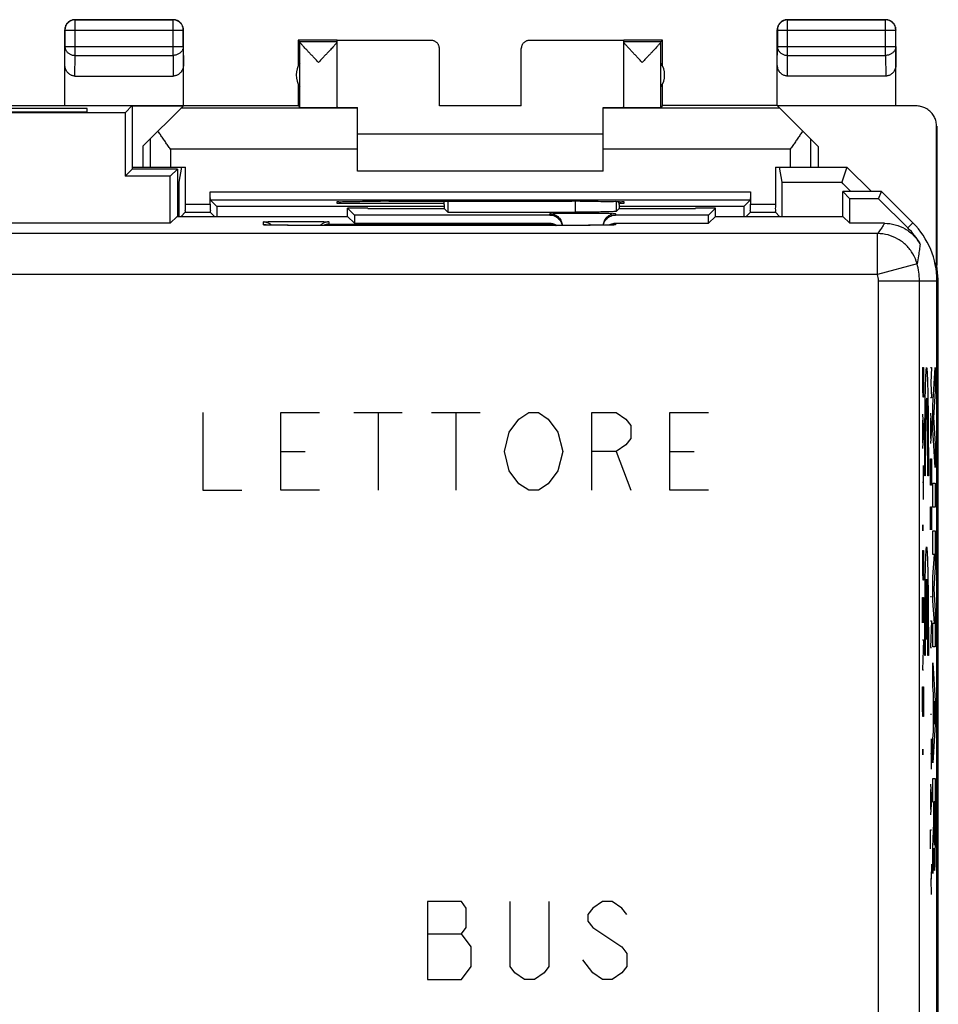
# Model space of a CAD drawing. Extents: x -16.5 to 28.4, y -19.1 to 29.9.
# Drawn here: x 5.9 to 28.4, y 5.8 to 29.9 of the extents above; entities that cross this region are included whole.
import ezdxf

# ---------------------------------------------------------------- set-up
doc = ezdxf.new("R2010")
doc.units = 0
doc.header["$LTSCALE"] = 16.335
doc.layers.get('0').update_dxf_attribs({"linetype": 'CONTINUOUS'})

msp = doc.modelspace()

# ---------------------------------------------------------------- linework, layer by layer
at = {"color": 9, "linetype": 'CONTINUOUS'}
for p, q in [((7.283, 29.86), (7.287, 29.856)), ((7.287, 28.988), (7.287, 29.856)), ((9.683, 29.86), (9.678, 29.856)), ((9.678, 28.988), (9.678, 29.856)), ((24.683, 29.86), (24.687, 29.856)), ((24.687, 28.988), (24.687, 29.856)), ((27.083, 29.86), (27.078, 29.856)), ((27.078, 28.988), (27.078, 29.856)), ((7.033, 29.61), (7.037, 29.606)), ((7.037, 29.606), (9.928, 29.606)), ((9.933, 29.61), (9.928, 29.606)), ((24.433, 29.61), (24.437, 29.606)), ((24.437, 29.606), (27.328, 29.606)), ((27.333, 29.61), (27.328, 29.606)), ((7.033, 28.771), (7.037, 29.205)), ((7.037, 29.205), (9.928, 29.205)), ((9.928, 29.205), (9.933, 28.771)), ((24.433, 28.771), (24.437, 29.205)), ((24.437, 29.205), (27.328, 29.205)), ((27.328, 29.205), (27.333, 28.771)), ((7.282, 28.483), (7.287, 28.988)), ((7.287, 28.988), (9.678, 28.988)), ((9.678, 28.988), (9.683, 28.483)), ((24.682, 28.483), (24.687, 28.988)), ((24.687, 28.988), (27.078, 28.988)), ((27.078, 28.988), (27.083, 28.483)), ((9.116, 26.944), (9.116, 26.26)), ((25.249, 26.944), (25.249, 26.26)), ((9.616, 26.696), (9.616, 26.26)), ((14.183, 26.696), (9.616, 26.696)), ((24.749, 26.696), (20.183, 26.696)), ((24.749, 26.696), (24.749, 26.26)), ((10.587, 25.655), (23.779, 25.655)), ((9.979, 25.355), (10.587, 25.355)), ((19.497, 25.422), (19.497, 25.157)), ((20.497, 25.419), (20.497, 25.174)), ((23.779, 25.355), (24.387, 25.355)), ((18.883, 25.086), (18.883, 25.119)), ((20.483, 25.119), (20.483, 25.086)), ((11.883, 24.849), (11.883, 24.919)), ((12.683, 24.835), (12.683, 24.835)), ((13.483, 24.919), (13.483, 24.866)), ((13.483, 24.866), (18.883, 24.866)), ((18.883, 24.866), (18.883, 24.886)), ((19.683, 24.835), (19.683, 24.835)), ((20.483, 24.886), (20.483, 24.849)), ((27.747, 24.896), (27.623, 24.773)), ((26.884, 24.632), (-15.019, 24.632)), ((26.885, 23.632), (26.885, 24.632)), ((27.849, 23.896), (26.885, 23.632)), ((26.885, 23.632), (-15.019, 23.632)), ((26.905, 0.801), (26.905, 23.482)), ((26.905, 23.482), (28.333, 23.482)), ((27.905, 0.715), (27.905, 23.482)), ((27.983, 21.361), (28.006, 21.361)), ((27.993, 20.841), (27.993, 21.361)), ((28.006, 21.361), (28.006, 20.841)), ((28.177, 21.36), (28.2, 21.36)), ((28.2, 21.36), (28.187, 20.989)), ((28.237, 20.429), (28.287, 21.36)), ((28.287, 21.36), (28.287, 20.78)), ((28.187, 20.989), (28.2, 20.617)), ((27.996, 20.633), (27.993, 20.841)), ((28.006, 20.841), (28.003, 20.633)), ((28.287, 20.78), (28.252, 20.139)), ((28.003, 20.633), (27.996, 20.633)), ((28.2, 20.617), (28.177, 20.617)), ((10.408, 20.26), (10.408, 18.36)), ((12.308, 18.36), (12.308, 20.26)), ((12.308, 20.26), (13.258, 20.26)), ((14.089, 20.26), (15.276, 20.26)), ((14.683, 20.26), (14.683, 18.36)), ((15.989, 20.26), (17.176, 20.26)), ((16.583, 20.26), (16.583, 18.36)), ((18.126, 20.102), (18.364, 20.26)), ((18.364, 20.26), (18.601, 20.26)), ((18.601, 20.26), (18.839, 20.102)), ((19.908, 18.36), (19.908, 20.26)), ((19.908, 20.26), (20.501, 20.26)), ((20.501, 20.26), (20.739, 20.102)), ((21.808, 18.36), (21.808, 20.26)), ((21.808, 20.26), (22.758, 20.26)), ((27.983, 20.217), (28.006, 19.801)), ((28.177, 20.246), (28.2, 19.875)), ((28.237, 19.849), (28.237, 20.429)), ((17.889, 19.785), (18.126, 20.102)), ((18.839, 20.102), (19.076, 19.785)), ((20.739, 20.102), (20.858, 19.944)), ((27.99, 19.524), (27.99, 20.078)), ((28.184, 19.627), (28.184, 20.122)), ((28.252, 20.139), (28.287, 19.498)), ((17.77, 19.31), (17.889, 19.785)), ((19.076, 19.785), (19.195, 19.31)), ((20.858, 19.944), (20.858, 19.627)), ((28.006, 19.801), (27.983, 19.385)), ((28.2, 19.875), (28.177, 19.503)), ((28.287, 18.918), (28.237, 19.849)), ((20.858, 19.627), (20.739, 19.469)), ((28.287, 19.498), (28.287, 18.918)), ((12.308, 19.31), (12.901, 19.31)), ((17.889, 18.835), (17.77, 19.31)), ((19.195, 19.31), (19.076, 18.835)), ((20.501, 19.31), (19.908, 19.31)), ((20.739, 19.469), (20.501, 19.31)), ((20.501, 19.31), (20.858, 18.36)), ((21.808, 19.31), (22.401, 19.31)), ((28.177, 19.132), (28.2, 19.132)), ((28.177, 18.667), (28.177, 19.132)), ((28.2, 19.132), (28.2, 18.667)), ((18.126, 18.519), (17.889, 18.835)), ((19.076, 18.835), (18.839, 18.519)), ((28.006, 18.137), (28.006, 18.969)), ((28.006, 18.553), (27.983, 18.553)), ((28.049, 18.71), (28.036, 18.71)), ((28.125, 18.71), (28.112, 18.71)), ((28.18, 18.482), (28.177, 18.667)), ((28.2, 18.667), (28.197, 18.482)), ((28.237, 18.531), (28.287, 18.531)), ((28.237, 17.951), (28.237, 18.531)), ((28.287, 18.531), (28.287, 17.951)), ((10.408, 18.36), (11.358, 18.36)), ((13.258, 18.36), (12.308, 18.36)), ((18.364, 18.36), (18.126, 18.519)), ((18.601, 18.36), (18.364, 18.36)), ((18.839, 18.519), (18.601, 18.36)), ((22.758, 18.36), (21.808, 18.36)), ((28.197, 18.482), (28.18, 18.482)), ((28.177, 17.956), (28.2, 17.956)), ((28.177, 17.398), (28.177, 17.956)), ((28.19, 17.956), (28.19, 17.584)), ((28.2, 17.956), (28.2, 17.398)), ((28.287, 17.951), (28.237, 17.951)), ((27.985, 17.478), (27.986, 17.513)), ((27.985, 17.409), (27.985, 17.478)), ((27.986, 17.374), (27.985, 17.409)), ((27.986, 17.513), (27.986, 17.513)), ((27.986, 17.513), (27.987, 17.478)), ((27.987, 17.409), (27.986, 17.374)), ((27.986, 17.374), (27.986, 17.374)), ((27.987, 17.478), (27.987, 17.409)), ((28.237, 17.371), (28.287, 17.371)), ((28.237, 16.791), (28.237, 17.371)), ((28.287, 17.371), (28.287, 16.494)), ((27.983, 16.889), (28.006, 16.889)), ((27.993, 16.369), (27.993, 16.889)), ((28.006, 16.889), (28.006, 16.369)), ((28.27, 16.791), (28.237, 16.791)), ((28.237, 16.243), (28.27, 16.791)), ((27.996, 16.161), (27.993, 16.369)), ((28.006, 16.369), (28.003, 16.161)), ((28.287, 16.494), (28.254, 15.953)), ((28.003, 16.161), (27.996, 16.161)), ((28.074, 14.725), (28.074, 16.186)), ((28.087, 16.186), (28.087, 14.725)), ((28.237, 15.663), (28.237, 16.243)), ((28.254, 15.953), (28.287, 15.411)), ((27.983, 15.745), (28.006, 15.745)), ((27.983, 15.121), (27.983, 15.745)), ((27.996, 15.745), (27.996, 15.329)), ((28.006, 15.745), (28.006, 15.121)), ((28.2, 15.758), (28.177, 15.758)), ((28.27, 15.114), (28.237, 15.663)), ((28.287, 15.411), (28.287, 14.534)), ((28.177, 15.17), (28.2, 15.17)), ((28.2, 15.17), (28.177, 14.52)), ((28.237, 15.114), (28.27, 15.114)), ((28.237, 14.534), (28.237, 15.114)), ((27.983, 14.705), (28.006, 14.705)), ((28.006, 14.705), (27.983, 13.977)), ((28.087, 14.725), (28.074, 14.725)), ((28.177, 14.52), (28.2, 14.52)), ((28.287, 14.534), (28.237, 14.534)), ((28.049, 14.325), (28.036, 14.325)), ((28.125, 14.325), (28.112, 14.325)), ((27.983, 13.977), (28.006, 13.977)), ((28.237, 14.148), (28.287, 13.217)), ((28.237, 13.568), (28.237, 14.148)), ((27.983, 13.561), (28.006, 13.561)), ((27.983, 13.041), (27.983, 13.561)), ((28.006, 13.561), (28.006, 13.041)), ((28.247, 13.385), (28.237, 13.568)), ((28.247, 12.469), (28.247, 13.385)), ((27.987, 12.833), (27.983, 13.041)), ((28.006, 13.041), (28.003, 12.833)), ((28.271, 12.927), (28.256, 13.208)), ((28.256, 13.208), (28.256, 12.646)), ((28.287, 13.217), (28.287, 12.637)), ((28.003, 12.833), (27.987, 12.833)), ((28.2, 12.879), (28.177, 12.879)), ((28.256, 12.646), (28.271, 12.927)), ((28.287, 12.637), (28.237, 11.705)), ((28.2, 11.548), (28.2, 12.291)), ((28.237, 12.286), (28.247, 12.469)), ((28.237, 11.705), (28.237, 12.286)), ((27.985, 12.001), (27.986, 12.036)), ((27.986, 12.036), (27.986, 12.036)), ((27.986, 12.036), (27.987, 12.001)), ((27.985, 11.932), (27.985, 12.001)), ((27.986, 11.897), (27.985, 11.932)), ((27.987, 11.932), (27.986, 11.897)), ((27.986, 11.897), (27.986, 11.897)), ((27.987, 12.001), (27.987, 11.932)), ((28.2, 11.92), (28.177, 11.92)), ((28.237, 11.319), (28.287, 11.319)), ((28.237, 10.739), (28.237, 11.319)), ((28.287, 11.319), (28.287, 9.961)), ((28.177, 11.177), (28.2, 10.806)), ((28.184, 10.558), (28.184, 11.053)), ((28.2, 10.806), (28.177, 10.434)), ((28.256, 10.739), (28.237, 10.739)), ((28.256, 10.232), (28.256, 10.739)), ((28.278, 10.747), (28.265, 10.747)), ((28.265, 10.747), (28.265, 10.041)), ((28.278, 10.041), (28.278, 10.747)), ((28.237, 9.651), (28.256, 10.232)), ((28.177, 10.063), (28.2, 10.063)), ((28.177, 9.598), (28.177, 10.063)), ((28.237, 8.998), (28.237, 9.651)), ((28.257, 9.615), (28.237, 8.998)), ((28.2, 9.227), (28.19, 8.856)), ((28.19, 8.856), (28.177, 8.856)), ((28.2, 8.484), (28.19, 8.856)), ((16.72, 8.31), (15.889, 8.31)), ((15.889, 8.31), (15.889, 6.41)), ((16.839, 8.152), (16.72, 8.31)), ((17.908, 6.727), (17.908, 8.31)), ((18.858, 8.31), (18.858, 6.727)), ((20.164, 8.31), (19.926, 8.152)), ((20.401, 8.31), (20.164, 8.31)), ((20.639, 8.152), (20.401, 8.31)), ((16.839, 7.677), (16.839, 8.152)), ((19.926, 8.152), (19.808, 7.994)), ((19.808, 7.994), (19.808, 7.835)), ((20.758, 7.994), (20.639, 8.152)), ((19.808, 7.835), (19.926, 7.677)), ((15.889, 7.519), (16.72, 7.519)), ((16.72, 7.519), (16.839, 7.677)), ((16.958, 7.202), (16.72, 7.519)), ((19.926, 7.677), (20.639, 7.202)), ((16.958, 6.727), (16.958, 7.202)), ((20.639, 7.202), (20.758, 7.044)), ((20.758, 7.044), (20.758, 6.727)), ((19.926, 6.569), (19.689, 6.885)), ((16.72, 6.41), (16.958, 6.727)), ((18.026, 6.569), (17.908, 6.727)), ((18.264, 6.41), (18.026, 6.569)), ((18.739, 6.569), (18.501, 6.41)), ((18.858, 6.727), (18.739, 6.569)), ((20.164, 6.41), (19.926, 6.569)), ((20.639, 6.569), (20.401, 6.41)), ((20.758, 6.727), (20.639, 6.569)), ((15.889, 6.41), (16.72, 6.41)), ((18.501, 6.41), (18.264, 6.41)), ((20.401, 6.41), (20.164, 6.41))]:
    msp.add_line(p, q, dxfattribs=at)
at = {"color": 7, "linetype": 'CONTINUOUS'}
for p, q in [((7.283, 29.86), (9.683, 29.86)), ((9.678, 29.856), (7.287, 29.856)), ((24.683, 29.86), (27.083, 29.86)), ((27.078, 29.856), (24.687, 29.856)), ((7.033, 27.76), (7.033, 29.61)), ((7.037, 29.606), (7.037, 29.205)), ((9.928, 29.205), (9.928, 29.606)), ((9.933, 27.76), (9.933, 29.61)), ((24.433, 27.76), (24.433, 29.61)), ((24.437, 29.606), (24.437, 29.205)), ((27.328, 29.205), (27.328, 29.606)), ((27.333, 27.76), (27.333, 29.61)), ((12.733, 29.36), (12.733, 28.728)), ((12.733, 29.36), (12.776, 29.317)), ((13.683, 29.36), (12.733, 29.36)), ((13.683, 27.716), (13.683, 29.354)), ((15.983, 29.354), (13.683, 29.354)), ((20.683, 29.354), (18.383, 29.354)), ((21.633, 29.36), (20.683, 29.36)), ((20.683, 27.716), (20.683, 29.354)), ((21.589, 29.317), (21.633, 29.36)), ((21.633, 28.728), (21.633, 29.36)), ((13.683, 29.317), (12.776, 29.317)), ((12.776, 27.716), (12.776, 29.314)), ((16.183, 27.755), (16.183, 29.154)), ((18.183, 27.755), (18.183, 29.154)), ((21.589, 29.317), (20.683, 29.317)), ((21.589, 27.716), (21.589, 29.314)), ((7.282, 28.483), (9.683, 28.483)), ((27.083, 28.483), (24.682, 28.483)), ((12.733, 28.292), (12.733, 27.76)), ((21.633, 27.76), (21.633, 28.292)), ((-0.867, 27.76), (12.733, 27.76)), ((7.583, 27.69), (4.283, 27.69)), ((7.583, 27.612), (7.583, 27.69)), ((8.683, 27.76), (8.508, 27.586)), ((8.683, 27.76), (8.683, 26.21)), ((9.921, 27.749), (8.683, 27.749)), ((8.95, 26.778), (9.921, 27.749)), ((14.183, 27.696), (9.869, 27.696)), ((12.733, 27.76), (12.776, 27.716)), ((14.183, 26.16), (14.183, 27.714)), ((18.183, 27.755), (16.183, 27.755)), ((20.183, 26.16), (20.183, 27.714)), ((24.497, 27.696), (20.183, 27.696)), ((21.633, 27.76), (21.589, 27.716)), ((24.433, 27.76), (21.633, 27.76)), ((27.824, 27.754), (24.438, 27.754)), ((25.433, 26.76), (24.438, 27.754)), ((8.508, 27.586), (3.357, 27.586)), ((4.283, 27.612), (7.583, 27.612)), ((8.508, 27.586), (8.508, 26.036)), ((28.324, 23.869), (28.324, 27.254)), ((28.333, 27.26), (28.333, 23.86)), ((20.183, 27.06), (14.183, 27.06)), ((8.95, 26.26), (8.95, 26.778)), ((25.433, 26.76), (25.433, 26.26)), ((8.683, 26.26), (9.979, 26.26)), ((9.883, 26.26), (9.821, 25.888)), ((9.979, 25.355), (9.979, 26.26)), ((24.387, 26.26), (24.387, 25.355)), ((24.387, 26.26), (26.132, 26.26)), ((24.483, 26.26), (24.545, 25.888)), ((26.132, 26.26), (26.008, 25.888)), ((26.732, 25.66), (26.132, 26.26)), ((8.683, 26.21), (8.508, 26.036)), ((9.608, 26.036), (8.508, 26.036)), ((9.783, 26.21), (8.683, 26.21)), ((9.783, 26.21), (9.608, 26.036)), ((9.608, 24.886), (9.608, 26.036)), ((9.783, 26.21), (9.783, 25.055)), ((20.183, 26.16), (14.183, 26.16)), ((9.783, 25.888), (9.821, 25.888)), ((24.545, 25.888), (26.008, 25.888)), ((10.587, 25.355), (10.587, 25.655)), ((23.779, 25.655), (23.779, 25.355)), ((26.033, 25.055), (26.033, 25.66)), ((26.983, 25.66), (26.033, 25.66)), ((26.033, 25.66), (26.207, 25.486)), ((26.91, 25.486), (26.983, 25.66)), ((27.747, 24.896), (26.983, 25.66)), ((10.588, 25.455), (10.745, 25.298)), ((10.588, 25.455), (23.777, 25.455)), ((16.295, 25.298), (10.745, 25.298)), ((13.683, 25.369), (13.683, 25.414)), ((16.295, 25.369), (13.683, 25.369)), ((14.683, 25.422), (14.741, 25.422)), ((16.295, 25.343), (16.298, 25.421)), ((16.295, 25.343), (16.295, 25.248)), ((16.386, 25.421), (16.386, 25.157)), ((19.624, 25.422), (19.683, 25.422)), ((20.57, 25.343), (20.567, 25.418)), ((20.683, 25.369), (20.57, 25.369)), ((20.57, 25.343), (20.57, 25.248)), ((23.62, 25.298), (20.57, 25.298)), ((20.683, 25.414), (20.683, 25.369)), ((23.777, 25.455), (23.62, 25.298)), ((26.207, 24.886), (26.207, 25.486)), ((26.91, 25.486), (26.207, 25.486)), ((26.91, 25.486), (27.623, 24.773)), ((9.777, 25.055), (9.608, 24.886)), ((9.777, 25.055), (13.938, 25.055)), ((9.977, 25.155), (9.877, 25.055)), ((9.977, 25.155), (10.588, 25.155)), ((10.588, 25.155), (10.688, 25.055)), ((13.938, 25.055), (13.941, 25.252)), ((13.938, 25.055), (14.107, 24.886)), ((13.941, 25.252), (14.107, 25.086)), ((14.433, 25.252), (13.941, 25.252)), ((14.107, 25.086), (14.107, 24.886)), ((18.883, 25.086), (14.107, 25.086)), ((14.433, 25.252), (14.433, 25.248)), ((14.433, 25.248), (16.295, 25.248)), ((16.295, 25.248), (16.386, 25.157)), ((16.386, 25.157), (19.497, 25.157)), ((22.758, 25.086), (20.483, 25.086)), ((20.57, 25.248), (20.497, 25.174)), ((20.57, 25.248), (22.433, 25.248)), ((22.433, 25.252), (22.433, 25.248)), ((22.924, 25.252), (22.433, 25.252)), ((22.924, 25.252), (22.758, 25.086)), ((22.758, 24.886), (22.758, 25.086)), ((22.927, 25.055), (22.758, 24.886)), ((22.927, 25.055), (22.924, 25.252)), ((22.927, 25.055), (26.038, 25.055)), ((23.777, 25.155), (23.677, 25.055)), ((23.777, 25.155), (24.388, 25.155)), ((24.388, 25.155), (24.488, 25.055)), ((26.038, 25.055), (26.207, 24.886)), ((9.608, 24.886), (2.257, 24.886)), ((19.683, 24.835), (12.683, 24.835)), ((14.107, 24.886), (18.883, 24.886)), ((20.483, 24.886), (22.758, 24.886)), ((27.053, 24.886), (26.207, 24.886)), ((28.316, 23.877), (28.286, 23.907)), ((28.316, 23.741), (28.316, 23.877)), ((28.323, 23.663), (28.333, 23.86)), ((28.367, 23.508), (28.333, 23.851)), ((28.367, 23.508), (28.333, 23.508)), ((28.333, -12.761), (28.333, 23.482)), ((28.367, -12.787), (28.367, 23.508))]:
    msp.add_line(p, q, dxfattribs=at)
for centre, radius, start, end in [((13.183, 28.51), 0.5, 144.3638, 215.6362), ((21.183, 28.51), 0.5, 324.3638, 35.6362), ((26.333, 23.482), 2, 0, 45), ((26.333, 23.482), 1.825, 29.348, 45)]:
    msp.add_arc(centre, radius, start, end, dxfattribs=at)
at = {"color": 9, "linetype": 'CONTINUOUS'}
for radius in [1.572, 0.572]:
    msp.add_arc((26.333, 23.482), radius, 0, 15.2624, dxfattribs=at)
at = {"color": 7, "linetype": 'CONTINUOUS'}
for points, knots in [([(7.287, 29.856), (7.275, 29.856), (7.251, 29.854), (7.216, 29.847), (7.183, 29.834), (7.151, 29.817), (7.123, 29.796), (7.097, 29.77), (7.076, 29.742), (7.059, 29.71), (7.046, 29.677), (7.039, 29.642), (7.037, 29.618), (7.037, 29.606)], [0, 0, 0, 0, 0.090908, 0.181817, 0.272726, 0.363636, 0.454545, 0.545455, 0.636364, 0.727274, 0.818183, 0.909092, 1, 1, 1, 1]), ([(7.224, 29.853), (7.22, 29.852), (7.204, 29.848), (7.178, 29.838), (7.15, 29.823), (7.134, 29.812), (7.128, 29.807)], [0, 0, 0, 0, 0.111119, 0.444449, 0.77778, 1, 1, 1, 1]), ([(7.283, 29.86), (7.271, 29.86), (7.251, 29.859), (7.231, 29.855), (7.224, 29.853)], [0, 0, 0, 0, 0.600007, 1, 1, 1, 1]), ([(9.928, 29.606), (9.928, 29.618), (9.926, 29.642), (9.919, 29.677), (9.906, 29.71), (9.889, 29.742), (9.868, 29.77), (9.842, 29.796), (9.814, 29.817), (9.782, 29.834), (9.749, 29.847), (9.714, 29.854), (9.69, 29.856), (9.678, 29.856)], [0, 0, 0, 0, 0.090908, 0.181817, 0.272726, 0.363636, 0.454545, 0.545455, 0.636364, 0.727274, 0.818183, 0.909092, 1, 1, 1, 1]), ([(9.837, 29.807), (9.831, 29.812), (9.815, 29.823), (9.787, 29.838), (9.753, 29.851), (9.718, 29.859), (9.694, 29.86), (9.683, 29.86)], [0, 0, 0, 0, 0.142857, 0.357143, 0.571429, 0.785716, 1, 1, 1, 1]), ([(24.687, 29.856), (24.675, 29.856), (24.651, 29.854), (24.616, 29.847), (24.583, 29.834), (24.551, 29.817), (24.523, 29.796), (24.497, 29.77), (24.476, 29.742), (24.459, 29.71), (24.446, 29.677), (24.439, 29.642), (24.437, 29.618), (24.437, 29.606)], [0, 0, 0, 0, 0.090798, 0.181713, 0.272629, 0.36355, 0.45447, 0.545391, 0.636313, 0.727235, 0.818157, 0.909079, 1, 1, 1, 1]), ([(24.624, 29.853), (24.62, 29.852), (24.604, 29.848), (24.578, 29.838), (24.55, 29.823), (24.534, 29.812), (24.528, 29.807)], [0, 0, 0, 0, 0.111119, 0.444449, 0.77778, 1, 1, 1, 1]), ([(24.683, 29.86), (24.671, 29.86), (24.651, 29.859), (24.631, 29.855), (24.624, 29.853)], [0, 0, 0, 0, 0.600007, 1, 1, 1, 1]), ([(27.328, 29.606), (27.328, 29.618), (27.326, 29.642), (27.319, 29.677), (27.306, 29.71), (27.289, 29.742), (27.268, 29.77), (27.242, 29.796), (27.214, 29.817), (27.182, 29.834), (27.149, 29.847), (27.114, 29.854), (27.09, 29.856), (27.078, 29.856)], [0, 0, 0, 0, 0.090921, 0.181843, 0.272765, 0.363687, 0.454609, 0.54553, 0.63645, 0.727371, 0.818287, 0.909202, 1, 1, 1, 1]), ([(27.237, 29.807), (27.231, 29.812), (27.215, 29.823), (27.187, 29.838), (27.153, 29.851), (27.118, 29.859), (27.094, 29.86), (27.083, 29.86)], [0, 0, 0, 0, 0.142857, 0.357143, 0.571429, 0.785716, 1, 1, 1, 1]), ([(7.086, 29.765), (7.081, 29.759), (7.07, 29.742), (7.054, 29.715), (7.042, 29.681), (7.034, 29.646), (7.033, 29.622), (7.033, 29.61)], [0, 0, 0, 0, 0.142857, 0.357143, 0.571429, 0.785716, 1, 1, 1, 1]), ([(7.128, 29.807), (7.125, 29.804), (7.113, 29.794), (7.099, 29.78), (7.088, 29.768), (7.086, 29.765)], [0, 0, 0, 0, 0.2, 0.8, 1, 1, 1, 1]), ([(9.879, 29.765), (9.877, 29.768), (9.867, 29.78), (9.852, 29.794), (9.84, 29.804), (9.837, 29.807)], [0, 0, 0, 0, 0.2, 0.8, 1, 1, 1, 1]), ([(9.926, 29.669), (9.925, 29.673), (9.92, 29.688), (9.911, 29.715), (9.895, 29.742), (9.884, 29.759), (9.879, 29.765)], [0, 0, 0, 0, 0.111119, 0.444449, 0.77778, 1, 1, 1, 1]), ([(9.933, 29.61), (9.933, 29.622), (9.931, 29.642), (9.927, 29.662), (9.926, 29.669)], [0, 0, 0, 0, 0.600007, 1, 1, 1, 1]), ([(24.486, 29.765), (24.481, 29.759), (24.47, 29.742), (24.454, 29.715), (24.442, 29.681), (24.434, 29.646), (24.433, 29.622), (24.433, 29.61)], [0, 0, 0, 0, 0.142857, 0.357143, 0.571429, 0.785716, 1, 1, 1, 1]), ([(24.528, 29.807), (24.525, 29.804), (24.513, 29.794), (24.499, 29.78), (24.488, 29.768), (24.486, 29.765)], [0, 0, 0, 0, 0.2, 0.8, 1, 1, 1, 1]), ([(27.279, 29.765), (27.277, 29.768), (27.267, 29.78), (27.252, 29.794), (27.24, 29.804), (27.237, 29.807)], [0, 0, 0, 0, 0.2, 0.8, 1, 1, 1, 1]), ([(27.326, 29.669), (27.325, 29.673), (27.32, 29.688), (27.311, 29.715), (27.295, 29.742), (27.284, 29.759), (27.279, 29.765)], [0, 0, 0, 0, 0.111119, 0.444449, 0.77778, 1, 1, 1, 1]), ([(27.333, 29.61), (27.333, 29.622), (27.331, 29.642), (27.327, 29.662), (27.326, 29.669)], [0, 0, 0, 0, 0.600007, 1, 1, 1, 1]), ([(16.183, 29.154), (16.183, 29.164), (16.181, 29.183), (16.175, 29.211), (16.165, 29.238), (16.151, 29.263), (16.134, 29.286), (16.114, 29.306), (16.091, 29.323), (16.066, 29.337), (16.039, 29.347), (16.011, 29.353), (15.992, 29.354), (15.983, 29.354)], [0, 0, 0, 0, 0.090892, 0.181876, 0.272678, 0.363718, 0.454475, 0.545536, 0.636293, 0.727331, 0.818131, 0.909112, 1, 1, 1, 1]), ([(18.383, 29.354), (18.373, 29.354), (18.354, 29.353), (18.326, 29.347), (18.299, 29.337), (18.274, 29.323), (18.251, 29.306), (18.231, 29.286), (18.214, 29.263), (18.2, 29.238), (18.19, 29.211), (18.184, 29.183), (18.183, 29.164), (18.183, 29.154)], [0, 0, 0, 0, 0.090888, 0.181869, 0.272669, 0.363707, 0.454464, 0.545525, 0.636282, 0.727322, 0.818124, 0.909108, 1, 1, 1, 1]), ([(13.23, 28.817), (13.208, 28.839), (13.166, 28.884), (13.104, 28.949), (13.045, 29.011), (12.991, 29.068), (12.943, 29.119), (12.902, 29.164), (12.867, 29.202), (12.839, 29.233), (12.816, 29.259), (12.799, 29.279), (12.787, 29.295), (12.78, 29.306), (12.777, 29.312), (12.776, 29.314)], [0, 0, 0, 0, 0.137739, 0.273229, 0.401938, 0.519514, 0.623387, 0.713036, 0.789024, 0.851834, 0.90225, 0.941267, 0.970101, 0.989473, 1, 1, 1, 1]), ([(13.638, 29.254), (13.633, 29.248), (13.619, 29.232), (13.593, 29.203), (13.558, 29.165), (13.517, 29.12), (13.469, 29.069), (13.415, 29.012), (13.356, 28.949), (13.293, 28.884), (13.251, 28.839), (13.23, 28.817)], [0, 0, 0, 0, 0.039119, 0.109625, 0.195078, 0.296031, 0.413141, 0.54582, 0.691152, 0.844252, 1, 1, 1, 1]), ([(13.683, 29.314), (13.683, 29.312), (13.679, 29.306), (13.672, 29.295), (13.66, 29.28), (13.648, 29.266), (13.641, 29.257), (13.638, 29.254)], [0, 0, 0, 0, 0.090506, 0.260426, 0.515521, 0.86204, 1, 1, 1, 1]), ([(21.136, 28.817), (21.114, 28.839), (21.072, 28.884), (21.009, 28.949), (20.95, 29.012), (20.896, 29.069), (20.848, 29.12), (20.807, 29.165), (20.772, 29.203), (20.744, 29.234), (20.722, 29.26), (20.705, 29.28), (20.693, 29.295), (20.686, 29.306), (20.683, 29.312), (20.683, 29.314)], [0, 0, 0, 0, 0.13839, 0.274363, 0.403413, 0.521259, 0.625295, 0.714972, 0.790871, 0.853492, 0.90365, 0.942372, 0.970884, 0.989881, 1, 1, 1, 1]), ([(21.136, 28.817), (21.114, 28.839), (21.072, 28.884), (21.009, 28.949), (20.95, 29.012), (20.896, 29.069), (20.848, 29.12), (20.807, 29.165), (20.772, 29.203), (20.744, 29.234), (20.722, 29.26), (20.705, 29.28), (20.693, 29.295), (20.686, 29.306), (20.683, 29.312), (20.683, 29.314)], [0, 0, 0, 0, 0.13839, 0.274363, 0.403413, 0.521259, 0.625295, 0.714972, 0.790871, 0.853492, 0.90365, 0.942372, 0.970884, 0.989881, 1, 1, 1, 1]), ([(21.589, 29.314), (21.588, 29.312), (21.585, 29.306), (21.578, 29.295), (21.566, 29.279), (21.549, 29.259), (21.526, 29.233), (21.498, 29.202), (21.463, 29.164), (21.422, 29.119), (21.374, 29.068), (21.32, 29.011), (21.261, 28.949), (21.199, 28.883), (21.157, 28.839), (21.136, 28.817)], [0, 0, 0, 0, 0.010521, 0.029883, 0.058708, 0.097722, 0.148144, 0.210962, 0.286956, 0.376601, 0.480463, 0.598045, 0.726796, 0.862308, 1, 1, 1, 1]), ([(7.282, 28.483), (7.271, 28.483), (7.249, 28.485), (7.216, 28.492), (7.185, 28.505), (7.154, 28.522), (7.126, 28.545), (7.099, 28.573), (7.076, 28.606), (7.058, 28.643), (7.043, 28.683), (7.035, 28.726), (7.033, 28.756), (7.033, 28.771)], [0, 0, 0, 0, 0.077665, 0.156349, 0.236597, 0.319573, 0.405718, 0.495812, 0.589942, 0.688072, 0.789833, 0.894091, 1, 1, 1, 1]), ([(9.933, 28.771), (9.933, 28.756), (9.931, 28.726), (9.922, 28.683), (9.908, 28.643), (9.889, 28.606), (9.866, 28.573), (9.84, 28.545), (9.811, 28.522), (9.781, 28.505), (9.749, 28.492), (9.716, 28.485), (9.694, 28.483), (9.683, 28.483)], [0, 0, 0, 0, 0.105909, 0.210167, 0.311928, 0.410058, 0.504188, 0.594282, 0.680427, 0.763403, 0.843651, 0.922335, 1, 1, 1, 1]), ([(24.682, 28.483), (24.671, 28.483), (24.649, 28.485), (24.616, 28.492), (24.585, 28.505), (24.554, 28.522), (24.526, 28.545), (24.499, 28.573), (24.476, 28.606), (24.458, 28.643), (24.443, 28.683), (24.435, 28.726), (24.433, 28.756), (24.433, 28.771)], [0, 0, 0, 0, 0.077665, 0.156349, 0.236597, 0.319573, 0.405718, 0.495812, 0.589942, 0.688072, 0.789833, 0.894091, 1, 1, 1, 1]), ([(27.333, 28.771), (27.333, 28.756), (27.331, 28.726), (27.322, 28.683), (27.308, 28.643), (27.289, 28.606), (27.266, 28.573), (27.24, 28.545), (27.211, 28.522), (27.181, 28.505), (27.149, 28.492), (27.116, 28.485), (27.094, 28.483), (27.083, 28.483)], [0, 0, 0, 0, 0.105909, 0.210167, 0.311928, 0.410058, 0.504188, 0.594282, 0.680427, 0.763403, 0.843651, 0.922335, 1, 1, 1, 1]), ([(12.776, 27.716), (12.777, 27.715), (12.783, 27.717), (12.793, 27.715), (12.811, 27.716), (12.836, 27.715), (12.866, 27.715), (12.902, 27.715), (12.944, 27.714), (12.99, 27.714), (13.039, 27.714), (13.092, 27.714), (13.147, 27.714), (13.203, 27.714), (13.259, 27.714), (13.315, 27.714), (13.37, 27.714), (13.422, 27.714), (13.472, 27.714), (13.517, 27.714), (13.558, 27.715), (13.594, 27.715), (13.625, 27.715), (13.648, 27.716), (13.667, 27.715), (13.675, 27.717), (13.683, 27.715), (13.683, 27.716)], [0, 0, 0, 0, 0.004307, 0.016392, 0.036073, 0.063042, 0.096876, 0.137044, 0.182914, 0.233766, 0.288801, 0.347154, 0.407908, 0.47011, 0.532781, 0.594936, 0.655601, 0.71382, 0.76868, 0.819318, 0.864939, 0.904827, 0.938353, 0.964993, 0.984328, 0.996055, 1, 1, 1, 1]), ([(13.683, 27.719), (13.683, 27.717), (13.692, 27.72), (13.702, 27.717), (13.727, 27.718), (13.757, 27.717), (13.796, 27.716), (13.844, 27.716), (13.899, 27.715), (13.961, 27.715), (14.005, 27.715), (14.028, 27.715)], [0, 0, 0, 0, 0.013213, 0.052497, 0.117478, 0.207719, 0.322169, 0.460121, 0.619923, 0.800578, 1, 1, 1, 1]), ([(14.028, 27.715), (14.053, 27.714), (14.104, 27.714), (14.156, 27.714), (14.183, 27.714)], [0, 0, 0, 0, 0.483152, 1, 1, 1, 1]), ([(20.236, 27.714), (20.245, 27.714), (20.279, 27.714), (20.312, 27.714), (20.337, 27.715)], [0, 0, 0, 0, 0.258618, 1, 1, 1, 1]), ([(20.337, 27.715), (20.36, 27.715), (20.404, 27.715), (20.466, 27.715), (20.521, 27.716), (20.569, 27.716), (20.608, 27.717), (20.639, 27.718), (20.663, 27.717), (20.673, 27.72), (20.683, 27.717), (20.683, 27.719)], [0, 0, 0, 0, 0.199422, 0.380077, 0.539879, 0.677831, 0.792281, 0.882522, 0.947503, 0.986787, 1, 1, 1, 1]), ([(20.683, 27.716), (20.683, 27.715), (20.69, 27.717), (20.698, 27.715), (20.717, 27.716), (20.74, 27.715), (20.771, 27.715), (20.807, 27.715), (20.848, 27.714), (20.893, 27.714), (20.943, 27.714), (20.995, 27.714), (21.05, 27.714), (21.106, 27.714), (21.163, 27.714), (21.219, 27.714), (21.273, 27.714), (21.326, 27.714), (21.376, 27.714), (21.421, 27.714), (21.463, 27.715), (21.499, 27.715), (21.53, 27.715), (21.554, 27.716), (21.572, 27.715), (21.582, 27.717), (21.588, 27.715), (21.589, 27.716)], [0, 0, 0, 0, 0.003945, 0.015672, 0.035007, 0.061647, 0.095173, 0.135061, 0.180682, 0.23132, 0.28618, 0.344399, 0.405064, 0.467219, 0.52989, 0.592092, 0.652846, 0.711199, 0.766234, 0.817086, 0.862956, 0.903124, 0.936958, 0.963927, 0.983608, 0.995693, 1, 1, 1, 1]), ([(28.324, 27.254), (28.324, 27.273), (28.322, 27.311), (28.313, 27.366), (28.297, 27.42), (28.276, 27.472), (28.249, 27.521), (28.216, 27.567), (28.179, 27.609), (28.137, 27.646), (28.091, 27.679), (28.042, 27.706), (27.99, 27.727), (27.936, 27.743), (27.88, 27.752), (27.843, 27.754), (27.824, 27.754)], [0, 0, 0, 0, 0.071191, 0.142767, 0.214213, 0.285389, 0.356982, 0.428665, 0.49998, 0.571299, 0.642988, 0.714578, 0.785751, 0.857214, 0.928803, 1, 1, 1, 1]), ([(9.616, 26.696), (9.595, 26.726), (9.552, 26.786), (9.49, 26.875), (9.428, 26.964), (9.369, 27.052), (9.33, 27.11), (9.311, 27.139)], [0, 0, 0, 0, 0.20473, 0.408391, 0.609737, 0.807437, 1, 1, 1, 1]), ([(25.054, 27.139), (25.035, 27.11), (24.997, 27.052), (24.937, 26.964), (24.875, 26.875), (24.813, 26.786), (24.77, 26.726), (24.749, 26.696)], [0, 0, 0, 0, 0.192563, 0.390263, 0.591609, 0.79527, 1, 1, 1, 1]), ([(9.821, 25.888), (9.82, 25.789), (9.82, 25.591), (9.82, 25.313), (9.82, 25.135), (9.82, 25.055)], [0, 0, 0, 0, 0.356339, 0.712849, 1, 1, 1, 1]), ([(24.545, 25.888), (24.545, 25.789), (24.545, 25.591), (24.545, 25.314), (24.545, 25.135), (24.546, 25.055)], [0, 0, 0, 0, 0.35636, 0.712892, 1, 1, 1, 1]), ([(10.588, 25.455), (10.585, 25.458), (10.592, 25.482), (10.585, 25.52), (10.588, 25.583), (10.587, 25.629), (10.587, 25.655)], [0, 0, 0, 0, 0.078429, 0.297312, 0.621903, 1, 1, 1, 1]), ([(23.779, 25.655), (23.779, 25.629), (23.778, 25.583), (23.781, 25.52), (23.773, 25.482), (23.781, 25.458), (23.777, 25.455)], [0, 0, 0, 0, 0.378097, 0.702688, 0.921571, 1, 1, 1, 1]), ([(9.977, 25.155), (9.981, 25.158), (9.973, 25.182), (9.981, 25.22), (9.978, 25.283), (9.979, 25.329), (9.979, 25.355)], [0, 0, 0, 0, 0.078429, 0.297312, 0.621903, 1, 1, 1, 1]), ([(10.587, 25.355), (10.587, 25.329), (10.588, 25.283), (10.585, 25.22), (10.592, 25.182), (10.585, 25.158), (10.588, 25.155)], [0, 0, 0, 0, 0.378097, 0.702688, 0.921571, 1, 1, 1, 1]), ([(10.745, 25.298), (10.745, 25.264), (10.745, 25.197), (10.746, 25.117), (10.746, 25.069), (10.746, 25.055)], [0, 0, 0, 0, 0.412959, 0.825982, 1, 1, 1, 1]), ([(13.683, 25.414), (13.683, 25.425), (13.712, 25.416), (13.735, 25.412), (13.742, 25.412)], [0, 0, 0, 0, 0.626313, 1, 1, 1, 1]), ([(13.683, 25.414), (13.683, 25.425), (13.712, 25.416), (13.735, 25.412), (13.742, 25.412)], [0, 0, 0, 0, 0.626313, 1, 1, 1, 1]), ([(13.742, 25.412), (13.773, 25.409), (13.834, 25.426), (13.996, 25.416), (14.192, 25.422), (14.43, 25.422), (14.596, 25.422), (14.683, 25.422)], [0, 0, 0, 0, 0.084128, 0.252205, 0.471235, 0.726293, 1, 1, 1, 1]), ([(19.624, 25.422), (19.082, 25.421), (17.996, 25.42), (16.369, 25.42), (15.283, 25.421), (14.741, 25.422)], [0, 0, 0, 0, 0.332713, 0.667287, 1, 1, 1, 1]), ([(19.683, 25.422), (19.769, 25.422), (19.935, 25.422), (20.173, 25.422), (20.37, 25.416), (20.539, 25.427), (20.611, 25.403), (20.683, 25.425), (20.683, 25.414)], [0, 0, 0, 0, 0.258784, 0.499936, 0.707025, 0.865939, 0.965853, 1, 1, 1, 1]), ([(23.62, 25.298), (23.62, 25.264), (23.62, 25.197), (23.62, 25.117), (23.62, 25.069), (23.62, 25.055)], [0, 0, 0, 0, 0.412959, 0.825982, 1, 1, 1, 1]), ([(23.777, 25.155), (23.781, 25.158), (23.773, 25.182), (23.781, 25.22), (23.778, 25.283), (23.779, 25.329), (23.779, 25.355)], [0, 0, 0, 0, 0.078429, 0.297312, 0.621903, 1, 1, 1, 1]), ([(24.387, 25.355), (24.387, 25.329), (24.388, 25.283), (24.385, 25.22), (24.392, 25.182), (24.385, 25.158), (24.388, 25.155)], [0, 0, 0, 0, 0.378097, 0.702688, 0.921571, 1, 1, 1, 1]), ([(18.883, 25.119), (18.922, 25.119), (19, 25.103), (19.1, 25.036), (19.164, 24.941), (19.18, 24.869), (19.182, 24.835)], [0, 0, 0, 0, 0.258999, 0.517987, 0.77696, 1, 1, 1, 1]), ([(18.883, 25.086), (18.922, 25.086), (19.001, 25.07), (19.1, 25.003), (19.158, 24.917), (19.175, 24.857), (19.178, 24.835)], [0, 0, 0, 0, 0.279942, 0.55989, 0.839853, 1, 1, 1, 1]), ([(20.322, 25.165), (20.28, 25.165), (20.189, 25.162), (20.04, 25.16), (19.871, 25.158), (19.687, 25.158), (19.561, 25.157), (19.497, 25.157)], [0, 0, 0, 0, 0.150793, 0.333492, 0.541238, 0.766226, 1, 1, 1, 1]), ([(20.193, 24.864), (20.196, 24.876), (20.213, 24.926), (20.265, 25.003), (20.364, 25.07), (20.443, 25.086), (20.483, 25.086)], [0, 0, 0, 0, 0.09746, 0.39832, 0.699163, 1, 1, 1, 1]), ([(20.333, 25.079), (20.31, 25.066), (20.258, 25.025), (20.22, 24.97), (20.205, 24.934)], [0, 0, 0, 0, 0.400103, 1, 1, 1, 1]), ([(20.497, 25.174), (20.491, 25.169), (20.46, 25.174), (20.406, 25.165), (20.354, 25.165), (20.322, 25.165)], [0, 0, 0, 0, 0.128143, 0.465454, 1, 1, 1, 1]), ([(20.483, 25.119), (20.444, 25.119), (20.391, 25.108), (20.344, 25.085), (20.333, 25.079)], [0, 0, 0, 0, 0.750147, 1, 1, 1, 1]), ([(11.883, 24.919), (11.922, 24.919), (11.987, 24.906), (12.044, 24.873), (12.065, 24.857)], [0, 0, 0, 0, 0.600095, 1, 1, 1, 1]), ([(11.928, 24.845), (11.927, 24.845), (11.926, 24.845), (11.926, 24.845), (11.926, 24.845)], [0, 0, 0, 0, 0.908398, 1, 1, 1, 1]), ([(12.044, 24.841), (12.032, 24.841), (12.01, 24.842), (11.981, 24.842), (11.955, 24.844), (11.942, 24.844), (11.93, 24.845), (11.928, 24.845)], [0, 0, 0, 0, 0.312099, 0.575659, 0.787524, 0.942869, 1, 1, 1, 1]), ([(12.049, 24.841), (12.041, 24.841), (12.023, 24.841), (11.995, 24.842), (11.969, 24.843), (11.946, 24.844), (11.938, 24.844), (11.929, 24.845), (11.928, 24.845)], [0, 0, 0, 0, 0.200896, 0.466185, 0.687374, 0.860177, 0.980183, 1, 1, 1, 1]), ([(12.662, 24.835), (12.638, 24.835), (12.587, 24.835), (12.513, 24.835), (12.439, 24.836), (12.369, 24.836), (12.303, 24.837), (12.241, 24.837), (12.185, 24.838), (12.133, 24.839), (12.087, 24.84), (12.058, 24.84), (12.044, 24.841)], [0, 0, 0, 0, 0.118575, 0.243619, 0.363378, 0.477021, 0.583843, 0.68329, 0.774903, 0.858409, 0.933479, 1, 1, 1, 1]), ([(12.662, 24.835), (12.643, 24.835), (12.598, 24.835), (12.529, 24.835), (12.457, 24.836), (12.388, 24.836), (12.323, 24.837), (12.262, 24.837), (12.205, 24.838), (12.153, 24.839), (12.106, 24.839), (12.072, 24.84), (12.054, 24.84), (12.049, 24.841)], [0, 0, 0, 0, 0.09508, 0.21829, 0.336708, 0.449528, 0.556077, 0.655786, 0.748213, 0.833036, 0.909983, 0.97884, 1, 1, 1, 1]), ([(12.683, 24.835), (12.682, 24.835), (12.675, 24.835), (12.669, 24.835), (12.662, 24.835)], [0, 0, 0, 0, 0.042999, 1, 1, 1, 1]), ([(13.483, 24.919), (13.444, 24.919), (13.391, 24.908), (13.344, 24.885), (13.333, 24.879)], [0, 0, 0, 0, 0.750147, 1, 1, 1, 1]), ([(13.483, 24.866), (13.461, 24.866), (13.416, 24.86), (13.374, 24.845), (13.354, 24.835)], [0, 0, 0, 0, 0.488363, 1, 1, 1, 1]), ([(18.883, 24.886), (18.902, 24.886), (18.941, 24.882), (18.998, 24.865), (19.033, 24.846), (19.049, 24.835)], [0, 0, 0, 0, 0.333035, 0.66607, 1, 1, 1, 1]), ([(18.883, 24.866), (18.905, 24.866), (18.949, 24.86), (18.991, 24.845), (19.011, 24.835)], [0, 0, 0, 0, 0.493922, 1, 1, 1, 1]), ([(20.308, 24.84), (20.303, 24.84), (20.283, 24.84), (20.246, 24.839), (20.195, 24.838), (20.138, 24.838), (20.075, 24.837), (20.008, 24.836), (19.936, 24.836), (19.861, 24.835), (19.782, 24.835), (19.723, 24.835), (19.689, 24.835), (19.683, 24.835)], [0, 0, 0, 0, 0.022329, 0.095606, 0.178083, 0.26953, 0.369443, 0.477269, 0.592167, 0.713186, 0.839198, 0.968925, 1, 1, 1, 1]), ([(20.308, 24.84), (20.302, 24.84), (20.281, 24.84), (20.243, 24.839), (20.192, 24.838), (20.136, 24.838), (20.075, 24.837), (20.009, 24.836), (19.939, 24.836), (19.865, 24.835), (19.788, 24.835), (19.734, 24.835), (19.706, 24.835), (19.705, 24.835)], [0, 0, 0, 0, 0.029418, 0.104924, 0.189394, 0.282633, 0.384207, 0.493664, 0.610293, 0.733296, 0.8617, 0.994381, 1, 1, 1, 1]), ([(20.325, 24.841), (20.339, 24.849), (20.37, 24.866), (20.424, 24.882), (20.463, 24.886), (20.483, 24.886)], [0, 0, 0, 0, 0.290461, 0.645231, 1, 1, 1, 1]), ([(20.439, 24.845), (20.439, 24.845), (20.438, 24.845), (20.427, 24.844), (20.414, 24.844), (20.391, 24.843), (20.363, 24.842), (20.342, 24.841), (20.33, 24.841)], [0, 0, 0, 0, 0.015927, 0.079777, 0.225318, 0.430185, 0.688722, 1, 1, 1, 1]), ([(20.411, 24.844), (20.406, 24.843), (20.391, 24.843), (20.366, 24.842), (20.344, 24.841), (20.331, 24.841), (20.33, 24.841)], [0, 0, 0, 0, 0.186231, 0.532234, 0.953824, 1, 1, 1, 1]), ([(20.439, 24.845), (20.439, 24.845), (20.438, 24.845), (20.428, 24.844), (20.42, 24.844), (20.413, 24.844), (20.411, 24.844)], [0, 0, 0, 0, 0.056537, 0.259907, 0.771835, 1, 1, 1, 1]), ([(27.053, 24.886), (27.14, 24.886), (27.317, 24.862), (27.563, 24.759), (27.773, 24.596), (27.881, 24.453), (27.924, 24.377)], [0, 0, 0, 0, 0.250182, 0.500026, 0.749868, 1, 1, 1, 1])]:
    msp.add_open_spline(points, degree=3, knots=knots, dxfattribs=at)
at = {"color": 9, "linetype": 'CONTINUOUS'}
for points, knots in [([(7.037, 29.205), (7.037, 29.194), (7.039, 29.174), (7.046, 29.143), (7.059, 29.114), (7.076, 29.087), (7.098, 29.062), (7.123, 29.04), (7.152, 29.022), (7.183, 29.007), (7.217, 28.996), (7.251, 28.99), (7.275, 28.988), (7.287, 28.988)], [0, 0, 0, 0, 0.08429, 0.169183, 0.255173, 0.342654, 0.431879, 0.522951, 0.615825, 0.710313, 0.806113, 0.902827, 1, 1, 1, 1]), ([(9.928, 29.205), (9.928, 29.194), (9.926, 29.174), (9.919, 29.143), (9.906, 29.114), (9.889, 29.087), (9.867, 29.062), (9.842, 29.04), (9.813, 29.022), (9.782, 29.007), (9.749, 28.996), (9.714, 28.99), (9.69, 28.988), (9.678, 28.988)], [0, 0, 0, 0, 0.084292, 0.169186, 0.255179, 0.342661, 0.431888, 0.522963, 0.615839, 0.71033, 0.806131, 0.902847, 1, 1, 1, 1]), ([(24.437, 29.205), (24.437, 29.194), (24.439, 29.174), (24.446, 29.143), (24.459, 29.114), (24.476, 29.087), (24.498, 29.062), (24.523, 29.04), (24.552, 29.022), (24.583, 29.007), (24.617, 28.996), (24.651, 28.99), (24.675, 28.988), (24.687, 28.988)], [0, 0, 0, 0, 0.08429, 0.169183, 0.255173, 0.342654, 0.431879, 0.522951, 0.615825, 0.710313, 0.806113, 0.902827, 1, 1, 1, 1]), ([(27.328, 29.205), (27.328, 29.194), (27.326, 29.174), (27.319, 29.143), (27.306, 29.114), (27.289, 29.087), (27.267, 29.062), (27.242, 29.04), (27.213, 29.022), (27.182, 29.007), (27.149, 28.996), (27.114, 28.99), (27.09, 28.988), (27.078, 28.988)], [0, 0, 0, 0, 0.084292, 0.169186, 0.255179, 0.342661, 0.431888, 0.522963, 0.615839, 0.71033, 0.806131, 0.902847, 1, 1, 1, 1]), ([(18.883, 25.119), (18.882, 25.13), (18.952, 25.113), (19.02, 25.134), (19.178, 25.127), (19.359, 25.133), (19.573, 25.133), (19.793, 25.133), (20.006, 25.133), (20.187, 25.127), (20.345, 25.134), (20.413, 25.113), (20.483, 25.13), (20.483, 25.119)], [0, 0, 0, 0, 0.020839, 0.080556, 0.173707, 0.293, 0.429125, 0.571024, 0.707016, 0.826215, 0.919452, 0.979236, 1, 1, 1, 1]), ([(18.883, 25.119), (18.882, 25.13), (18.952, 25.113), (19.02, 25.134), (19.178, 25.127), (19.359, 25.133), (19.573, 25.133), (19.793, 25.133), (20.006, 25.133), (20.187, 25.127), (20.345, 25.134), (20.413, 25.113), (20.483, 25.13), (20.483, 25.119)], [0, 0, 0, 0, 0.020839, 0.080556, 0.173707, 0.293, 0.429125, 0.571024, 0.707016, 0.826215, 0.919452, 0.979236, 1, 1, 1, 1]), ([(11.883, 24.919), (11.882, 24.93), (11.952, 24.913), (12.02, 24.934), (12.178, 24.927), (12.359, 24.933), (12.572, 24.933), (12.792, 24.933), (13.006, 24.933), (13.187, 24.927), (13.345, 24.934), (13.414, 24.913), (13.483, 24.93), (13.483, 24.919)], [0, 0, 0, 0, 0.020764, 0.080548, 0.173785, 0.292984, 0.428976, 0.570875, 0.707, 0.826293, 0.919444, 0.979161, 1, 1, 1, 1]), ([(11.883, 24.919), (11.882, 24.93), (11.952, 24.913), (12.02, 24.934), (12.178, 24.927), (12.359, 24.933), (12.572, 24.933), (12.792, 24.933), (13.006, 24.933), (13.187, 24.927), (13.345, 24.934), (13.414, 24.913), (13.483, 24.93), (13.483, 24.919)], [0, 0, 0, 0, 0.020764, 0.080548, 0.173785, 0.292984, 0.428976, 0.570875, 0.707, 0.826293, 0.919444, 0.979161, 1, 1, 1, 1]), ([(12.067, 24.84), (12.058, 24.84), (12.025, 24.841), (11.976, 24.843), (11.922, 24.843), (11.901, 24.848), (11.883, 24.846), (11.883, 24.849)], [0, 0, 0, 0, 0.154291, 0.540974, 0.807696, 0.955232, 1, 1, 1, 1]), ([(12.662, 24.835), (12.635, 24.835), (12.571, 24.835), (12.468, 24.835), (12.353, 24.836), (12.24, 24.837), (12.145, 24.839), (12.088, 24.84), (12.067, 24.84)], [0, 0, 0, 0, 0.135691, 0.324244, 0.521374, 0.715431, 0.894463, 1, 1, 1, 1]), ([(20.29, 24.84), (20.28, 24.84), (20.235, 24.839), (20.151, 24.838), (20.037, 24.836), (19.917, 24.836), (19.805, 24.835), (19.735, 24.835), (19.705, 24.835)], [0, 0, 0, 0, 0.052342, 0.229843, 0.429319, 0.639077, 0.846112, 1, 1, 1, 1]), ([(20.483, 24.849), (20.483, 24.847), (20.467, 24.848), (20.449, 24.843), (20.402, 24.843), (20.349, 24.841), (20.309, 24.84), (20.29, 24.84)], [0, 0, 0, 0, 0.034913, 0.15352, 0.376486, 0.713015, 1, 1, 1, 1]), ([(27.053, 24.886), (27.037, 24.86), (27.004, 24.805), (26.949, 24.72), (26.907, 24.662), (26.884, 24.632)], [0, 0, 0, 0, 0.296483, 0.626772, 1, 1, 1, 1]), ([(27.849, 23.896), (27.826, 23.98), (27.758, 24.142), (27.596, 24.351), (27.386, 24.51), (27.143, 24.61), (26.97, 24.632), (26.885, 24.632)], [0, 0, 0, 0, 0.200779, 0.401327, 0.602398, 0.802245, 1, 1, 1, 1]), ([(27.924, 24.375), (27.918, 24.332), (27.904, 24.237), (27.88, 24.077), (27.861, 23.96), (27.849, 23.896)], [0, 0, 0, 0, 0.270375, 0.594482, 1, 1, 1, 1])]:
    msp.add_open_spline(points, degree=3, knots=knots, dxfattribs=at)
at = {"color": 7, "linetype": 'CONTINUOUS'}
for points in [[(12.776, 29.314), (12.776, 29.315), (12.777, 29.316), (12.776, 29.317)], [(21.589, 29.314), (21.589, 29.315), (21.588, 29.316), (21.589, 29.317)], [(20.183, 27.714), (20.201, 27.714), (20.219, 27.714), (20.236, 27.714)], [(20.183, 27.714), (20.201, 27.714), (20.219, 27.714), (20.236, 27.714)], [(26.163, 25.731), (26.112, 25.783), (26.06, 25.836), (26.008, 25.888)], [(26.233, 25.66), (26.21, 25.684), (26.187, 25.707), (26.163, 25.731)], [(12.065, 24.857), (12.072, 24.852), (12.079, 24.846), (12.085, 24.84)], [(13.333, 24.879), (13.312, 24.867), (13.292, 24.852), (13.275, 24.835)], [(19.705, 24.835), (19.698, 24.835), (19.69, 24.835), (19.683, 24.835)], [(20.205, 24.934), (20.193, 24.903), (20.185, 24.871), (20.183, 24.838)], [(20.187, 24.838), (20.189, 24.847), (20.191, 24.855), (20.193, 24.864)]]:
    msp.add_open_spline(points, degree=3, dxfattribs=at)
at = {"color": 9, "linetype": 'CONTINUOUS'}
for points in [[(11.883, 24.849), (11.898, 24.849), (11.914, 24.848), (11.93, 24.845)], [(11.883, 24.849), (11.898, 24.849), (11.914, 24.848), (11.93, 24.845)], [(12.098, 24.839), (12.088, 24.84), (12.078, 24.84), (12.067, 24.84)], [(20.483, 24.849), (20.467, 24.849), (20.451, 24.848), (20.435, 24.845)], [(20.483, 24.849), (20.467, 24.849), (20.451, 24.848), (20.435, 24.845)], [(28.036, 18.71, 9.5), (28.036, 19.052, 9.513), (28.038, 19.741, 9.401), (28.047, 20.626, 8.84), (28.062, 21.221, 7.978), (28.08, 21.43, 6.952), (28.098, 21.221, 5.926), (28.113, 20.626, 5.064), (28.123, 19.741, 4.503), (28.125, 19.052, 4.391), (28.125, 18.71, 4.404)], [(28.112, 18.71, 5.155), (28.112, 18.954, 5.141), (28.111, 19.446, 5.214), (28.104, 20.082, 5.608), (28.093, 20.51, 6.22), (28.08, 20.661, 6.952), (28.068, 20.51, 7.684), (28.057, 20.082, 8.296), (28.05, 19.446, 8.689), (28.049, 18.954, 8.763), (28.049, 18.71, 8.749)], [(28.036, 14.325, 9.5), (28.036, 14.667, 9.513), (28.038, 15.356, 9.401), (28.047, 16.241, 8.84), (28.062, 16.836, 7.978), (28.08, 17.045, 6.952), (28.098, 16.836, 5.926), (28.113, 16.241, 5.064), (28.123, 15.356, 4.503), (28.125, 14.667, 4.391), (28.125, 14.325, 4.404)], [(28.074, 16.186, 7.327), (28.07, 16.141, 7.535), (28.063, 15.979, 7.934), (28.055, 15.541, 8.412), (28.05, 14.966, 8.709), (28.049, 14.537, 8.761), (28.049, 14.325, 8.749)], [(28.112, 14.325, 5.155), (28.112, 14.537, 5.143), (28.111, 14.966, 5.195), (28.106, 15.541, 5.492), (28.097, 15.979, 5.969), (28.09, 16.141, 6.369), (28.087, 16.186, 6.577)], [(28.287, 9.961, -4.9), (28.287, 9.859, -4.9), (28.287, 9.656, -4.865), (28.284, 9.386, -4.713), (28.28, 9.184, -4.479), (28.275, 9.072, -4.19), (28.269, 9.063, -3.881), (28.264, 9.159, -3.587), (28.26, 9.348, -3.342), (28.258, 9.522, -3.231), (28.257, 9.615, -3.191)], [(28.265, 10.041, -3.658), (28.265, 9.949, -3.658), (28.267, 9.765, -3.734), (28.272, 9.65, -4.011), (28.276, 9.765, -4.287), (28.278, 9.949, -4.364), (28.278, 10.041, -4.364)]]:
    msp.add_open_spline(points, degree=3, dxfattribs=at)

doc.saveas('drawing.dxf')
